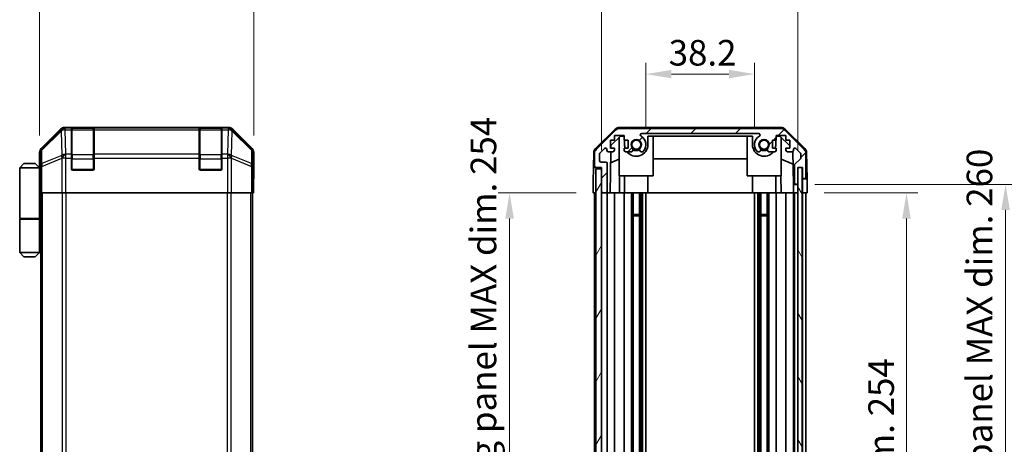
# Model space of a CAD drawing. Units: millimetres. Extents: x 0 to 7274, y -19 to 1124.
# Drawn here: x 2234 to 2580, y 621 to 770 of the extents above; entities that cross this region are included whole.
import ezdxf

# ---------------------------------------------------------------- set-up
doc = ezdxf.new("R2010")
doc.units = ezdxf.units.MM
doc.header["$LTSCALE"] = 4
doc.layers.get('Defpoints').update_dxf_attribs({"lineweight": 25})
for name, color, linetype, lineweight in [('Dimension (ISO)', 7, 'Continuous', 18), ('Hatch (ISO)', 1, 'Continuous', 18), ('Visible (ISO)', 7, 'Continuous', 35), ('Visible Narrow (ISO)', 7, 'Continuous', 25)]:
    doc.layers.add(name, color=color, linetype=linetype, lineweight=lineweight)
doc.styles.add('Note Text (TK)', font='txt')
doc.dimstyles.new('Default - Method 1b (TK)', dxfattribs={"dimscale": 4, "dimtxt": 2.5, "dimasz": 2.5, "dimexe": 1, "dimexo": 1.5, "dimgap": 1, "dimtad": 1, "dimtoh": 1, "dimrnd": 1e-08, "dimdsep": 46, "dimtxsty": 'Note Text (TK)', "dimcen": 0.09, "dimdle": 5, "dimclrd": 100, "dimclre": 100, "dimclrt": 7, "dimadec": 1, "dimazin": 1, "dimtfac": 1, "dimtmove": 0, "dimatfit": 3, "dimfxl": 1, "dimtolj": 1, "dimlwd": -1, "dimlwe": -1, "dimarcsym": 0})

# ---------------------------------------------------------------- blocks, each defined once
blk = doc.blocks.new('*D159')
at = {"layer": 'Defpoints', "color": 0}
for p in [(2492.52, 751.17), (2454.32, 726.37), (2492.52, 726.37)]:
    blk.add_point(p, dxfattribs=at)
at = {"layer": 'Dimension (ISO)', "color": 100}
for p, q in [((2454.32, 732.37), (2454.32, 755.17)), ((2492.52, 732.37), (2492.52, 755.17)), ((2463.32, 751.17), (2483.52, 751.17))]:
    blk.add_line(p, q, dxfattribs=at)
for points in [[(2463.32, 752.67), (2463.32, 749.67), (2454.32, 751.17)], [(2483.52, 752.67), (2483.52, 749.67), (2492.52, 751.17)]]:
    blk.add_solid(points, dxfattribs=at)
at = {"layer": 'Dimension (ISO)', "color": 7, "insert": (2462.34, 758.67), "char_height": 9, "attachment_point": 4, "style": 'Note Text (TK)'}
blk.add_mtext('\\A1;38.2', dxfattribs=at)
blk = doc.blocks.new('*D160')
at = {"layer": 'Defpoints', "color": 0}
for p in [(2507.77, 781.08), (2438.72, 718.37), (2507.77, 718.37)]:
    blk.add_point(p, dxfattribs=at)
at = {"layer": 'Dimension (ISO)', "color": 100}
for p, q in [((2438.72, 724.37), (2438.72, 785.08)), ((2507.77, 724.37), (2507.77, 785.08)), ((2447.72, 781.08), (2498.77, 781.08))]:
    blk.add_line(p, q, dxfattribs=at)
for points in [[(2447.72, 782.58), (2447.72, 779.58), (2438.72, 781.08)], [(2498.77, 782.58), (2498.77, 779.58), (2507.77, 781.08)]]:
    blk.add_solid(points, dxfattribs=at)
at = {"layer": 'Dimension (ISO)', "color": 7, "insert": (2406.28, 790.01), "char_height": 9, "attachment_point": 4, "style": 'Note Text (TK)'}
blk.add_mtext('\\A1;有効寸法 / MAX dim. 69', dxfattribs=at)
blk = doc.blocks.new('*D161')
at = {"layer": 'Defpoints', "color": 0}
for p in [(2316.27, 781.08), (2240.87, 723.54), (2316.27, 723.54)]:
    blk.add_point(p, dxfattribs=at)
at = {"layer": 'Dimension (ISO)', "color": 100}
for p, q in [((2240.87, 729.54), (2240.87, 785.08)), ((2316.27, 729.54), (2316.27, 785.08)), ((2249.87, 781.08), (2307.27, 781.08))]:
    blk.add_line(p, q, dxfattribs=at)
for points in [[(2249.87, 782.58), (2249.87, 779.58), (2240.87, 781.08)], [(2307.27, 782.58), (2307.27, 779.58), (2316.27, 781.08)]]:
    blk.add_solid(points, dxfattribs=at)
at = {"layer": 'Dimension (ISO)', "color": 7, "insert": (2267.23, 788.58), "char_height": 9, "attachment_point": 4, "style": 'Note Text (TK)'}
blk.add_mtext('\\A1;75.4', dxfattribs=at)
blk = doc.blocks.new('*D166')
at = {"layer": 'Defpoints', "color": 0}
for p in [(2511.12, 709.37), (2511.03, 455.37), (2546.05, 455.37)]:
    blk.add_point(p, dxfattribs=at)
at = {"layer": 'Dimension (ISO)', "color": 100}
for p, q in [((2517.12, 709.37), (2550.05, 709.37)), ((2546.05, 700.37), (2546.05, 464.37)), ((2517.03, 455.37), (2550.05, 455.37))]:
    blk.add_line(p, q, dxfattribs=at)
for points in [[(2544.55, 700.37), (2547.55, 700.37), (2546.05, 709.37)], [(2544.55, 464.37), (2547.55, 464.37), (2546.05, 455.37)]]:
    blk.add_solid(points, dxfattribs=at)
at = {"layer": 'Dimension (ISO)', "color": 7, "insert": (2537.12, 515.64), "char_height": 9, "attachment_point": 4, "rotation": 90, "style": 'Note Text (TK)'}
blk.add_mtext('\\A1;有効寸法 / MAX dim. 254', dxfattribs=at)
blk = doc.blocks.new('*D168')
at = {"layer": 'Defpoints', "color": 0}
for p in [(2507.77, 712.37), (2507.77, 452.37), (2580.92, 452.37)]:
    blk.add_point(p, dxfattribs=at)
at = {"layer": 'Dimension (ISO)', "color": 100}
for p, q in [((2513.77, 712.37), (2584.92, 712.37)), ((2580.92, 703.37), (2580.92, 461.37)), ((2513.77, 452.37), (2584.92, 452.37))]:
    blk.add_line(p, q, dxfattribs=at)
for points in [[(2579.42, 703.37), (2582.42, 703.37), (2580.92, 712.37)], [(2579.42, 461.37), (2582.42, 461.37), (2580.92, 452.37)]]:
    blk.add_solid(points, dxfattribs=at)
at = {"layer": 'Dimension (ISO)', "color": 7, "insert": (2571.73, 436.97), "char_height": 9, "attachment_point": 4, "rotation": 90, "style": 'Note Text (TK)'}
blk.add_mtext('\\A1;ハメ込みパネル有効寸法 / Slide panel MAX dim. 260', dxfattribs=at)
blk = doc.blocks.new('*D170')
at = {"layer": 'Defpoints', "color": 0}
for p in [(2435.72, 709.37), (2406.32, 455.37), (2435.88, 455.37)]:
    blk.add_point(p, dxfattribs=at)
at = {"layer": 'Dimension (ISO)', "color": 100}
for p, q in [((2429.72, 709.37), (2402.32, 709.37)), ((2406.32, 700.37), (2406.32, 464.37)), ((2429.88, 455.37), (2402.32, 455.37))]:
    blk.add_line(p, q, dxfattribs=at)
for points in [[(2404.82, 700.37), (2407.82, 700.37), (2406.32, 709.37)], [(2404.82, 464.37), (2407.82, 464.37), (2406.32, 455.37)]]:
    blk.add_solid(points, dxfattribs=at)
at = {"layer": 'Dimension (ISO)', "color": 7, "insert": (2397.13, 425.33), "char_height": 9, "attachment_point": 4, "rotation": 90, "style": 'Note Text (TK)'}
blk.add_mtext('\\A1;開閉パネル有効寸法 / Open-closing panel MAX dim. 254', dxfattribs=at)

msp = doc.modelspace()

# ---------------------------------------------------------------- hatches: boundary and pattern name
at = {"layer": 'Hatch (ISO)'}
h = msp.add_hatch(dxfattribs=at)
h.set_pattern_fill('ANSI31', color=256, scale=88.9, style=0)
h.set_pattern_definition([(45, (1523.25, -28), (-7.85772, 7.85772), [])])
edge = h.paths.add_edge_path()
edge.add_ellipse((2501.7912, 730.0715), major_axis=(1.4142, 1.4142), ratio=1, start_angle=0, end_angle=45)
edge.add_line((2501.7912, 732.0715), (2445.0481, 732.0715))
edge.add_ellipse((2445.0481, 730.0715), major_axis=(0, 2), ratio=1, start_angle=0, end_angle=45)
edge.add_line((2443.6339, 731.4857), (2436.8055, 724.6573))
edge.add_ellipse((2438.2197, 723.2431), major_axis=(-1.4142, 1.4142), ratio=1, start_angle=0, end_angle=45)
edge.add_line((2436.2197, 723.2431), (2436.2197, 718.8715))
edge.add_ellipse((2436.7197, 718.8715), major_axis=(-0.5, 0), ratio=1, start_angle=0, end_angle=90)
edge.add_line((2436.7197, 718.3715), (2438.7197, 718.3715))
edge.add_line((2438.7197, 718.3715), (2438.7197, 717.8715))
edge.add_line((2438.7197, 717.8715), (2438.7197, 709.8715))
edge.add_ellipse((2439.2197, 709.8715), major_axis=(-0.5, 0), ratio=1, start_angle=0, end_angle=90)
edge.add_line((2439.2197, 709.3715), (2440.2197, 709.3715))
edge.add_ellipse((2440.2197, 709.8715), major_axis=(0, -0.5), ratio=1, start_angle=0, end_angle=90)
edge.add_line((2440.7197, 709.8715), (2440.7197, 719.6715))
edge.add_ellipse((2440.2197, 719.6715), major_axis=(0.5, 0), ratio=1, start_angle=0, end_angle=90)
edge.add_line((2440.2197, 720.1715), (2438.5197, 720.1715))
edge.add_ellipse((2438.5197, 720.6715), major_axis=(0, -0.5), ratio=1, start_angle=270, end_angle=360, ccw=False)
edge.add_line((2438.0197, 720.6715), (2438.0197, 723.1188))
edge.add_ellipse((2438.5197, 723.1188), major_axis=(-0.5, 0), ratio=1, start_angle=315, end_angle=360, ccw=False)
edge.add_line((2438.1661, 723.4724), (2439.7161, 725.0224))
edge.add_ellipse((2440.0697, 724.6688), major_axis=(-0.3536, 0.3536), ratio=1, start_angle=225, end_angle=360, ccw=False)
edge.add_line((2440.5697, 724.6688), (2440.5697, 724.3715))
edge.add_ellipse((2441.0697, 724.3715), major_axis=(-0.5, 0), ratio=1, start_angle=0, end_angle=90)
edge.add_line((2441.0697, 723.8715), (2442.7197, 723.8715))
edge.add_ellipse((2442.7197, 724.3715), major_axis=(0, -0.5), ratio=1, start_angle=0, end_angle=90)
edge.add_line((2443.2197, 724.3715), (2443.2197, 725.1215))
edge.add_line((2443.2197, 725.1215), (2441.8197, 725.1215))
edge.add_line((2441.8197, 725.1215), (2441.8197, 727.9215))
edge.add_line((2441.8197, 727.9215), (2443.2197, 727.9215))
edge.add_line((2443.2197, 727.9215), (2443.2197, 729.6215))
edge.add_line((2443.2197, 729.6215), (2446.6197, 729.6215))
edge.add_line((2446.6197, 729.6215), (2446.6197, 727.9215))
edge.add_line((2446.6197, 727.9215), (2448.0197, 727.9215))
edge.add_line((2448.0197, 727.9215), (2448.0197, 725.1215))
edge.add_line((2448.0197, 725.1215), (2446.6197, 725.1215))
edge.add_line((2446.6197, 725.1215), (2446.6197, 724.3715))
edge.add_ellipse((2447.1197, 724.3715), major_axis=(-0.5, 0), ratio=1, start_angle=0, end_angle=90)
edge.add_line((2447.1197, 723.8715), (2449.247, 723.8715))
edge.add_ellipse((2448.9899, 724.6291), major_axis=(0.2571, -0.7576), ratio=1, start_angle=0, end_angle=113.335886)
edge.add_ellipse((2450.9197, 726.3715), major_axis=(-1.336, -1.2063), ratio=1, start_angle=95.840426, end_angle=360, ccw=False)
edge.add_ellipse((2452.8494, 724.6291), major_axis=(-0.5938, 0.5361), ratio=1, start_angle=0, end_angle=113.335886)
edge.add_line((2452.5923, 723.8715), (2453.1065, 723.8714))
edge.add_ellipse((2452.8494, 724.6291), major_axis=(0.2571, -0.7577), ratio=1, start_angle=0, end_angle=29.176312)
edge.add_ellipse((2450.9197, 726.3715), major_axis=(2.5236, -2.2786), ratio=1, start_angle=0, end_angle=102.759257)
edge.add_ellipse((2452.8294, 729.7718), major_axis=(-0.2447, -0.4357), ratio=1, start_angle=209.320529, end_angle=360, ccw=False)
edge.add_line((2452.8294, 730.2715), (2494.0099, 730.2715))
edge.add_ellipse((2494.0099, 729.7718), major_axis=(0, 0.4997), ratio=1, start_angle=209.320529, end_angle=360, ccw=False)
edge.add_ellipse((2495.9197, 726.3715), major_axis=(-1.665, 2.9645), ratio=1, start_angle=0, end_angle=102.759257)
edge.add_ellipse((2493.9899, 724.6291), major_axis=(-0.5939, -0.5362), ratio=1, start_angle=0, end_angle=29.176312)
edge.add_line((2493.7328, 723.8714), (2494.247, 723.8715))
edge.add_ellipse((2493.9899, 724.6291), major_axis=(0.2571, -0.7576), ratio=1, start_angle=0, end_angle=113.335886)
edge.add_ellipse((2495.9197, 726.3715), major_axis=(-1.336, -1.2063), ratio=1, start_angle=95.840426, end_angle=360, ccw=False)
edge.add_ellipse((2497.8494, 724.6291), major_axis=(-0.5938, 0.5361), ratio=1, start_angle=0, end_angle=113.335886)
edge.add_line((2497.5923, 723.8715), (2499.7197, 723.8715))
edge.add_ellipse((2499.7197, 724.3715), major_axis=(0, -0.5), ratio=1, start_angle=0, end_angle=90)
edge.add_line((2500.2197, 724.3715), (2500.2197, 725.1215))
edge.add_line((2500.2197, 725.1215), (2498.8197, 725.1215))
edge.add_line((2498.8197, 725.1215), (2498.8197, 727.9215))
edge.add_line((2498.8197, 727.9215), (2500.2197, 727.9215))
edge.add_line((2500.2197, 727.9215), (2500.2197, 729.6215))
edge.add_line((2500.2197, 729.6215), (2503.6197, 729.6215))
edge.add_line((2503.6197, 729.6215), (2503.6197, 727.9215))
edge.add_line((2503.6197, 727.9215), (2505.0197, 727.9215))
edge.add_line((2505.0197, 727.9215), (2505.0197, 725.1215))
edge.add_line((2505.0197, 725.1215), (2503.6197, 725.1215))
edge.add_line((2503.6197, 725.1215), (2503.6197, 724.3715))
edge.add_ellipse((2504.1197, 724.3715), major_axis=(-0.5, 0), ratio=1, start_angle=0, end_angle=90)
edge.add_line((2504.1197, 723.8715), (2505.7697, 723.8715))
edge.add_ellipse((2505.7697, 724.3715), major_axis=(0, -0.5), ratio=1, start_angle=0, end_angle=90)
edge.add_line((2506.2697, 724.3715), (2506.2697, 724.6688))
edge.add_ellipse((2506.7697, 724.6688), major_axis=(-0.5, 0), ratio=1, start_angle=225, end_angle=360, ccw=False)
edge.add_line((2507.1232, 725.0224), (2508.6732, 723.4724))
edge.add_ellipse((2508.3197, 723.1188), major_axis=(0.3536, 0.3536), ratio=1, start_angle=315, end_angle=360, ccw=False)
edge.add_line((2508.8197, 723.1188), (2508.8197, 721.5961))
edge.add_ellipse((2508.3197, 721.5961), major_axis=(0.5, 0), ratio=1, start_angle=311.633539, end_angle=360, ccw=False)
edge.add_line((2508.6518, 721.2224), (2506.7375, 719.5207))
edge.add_ellipse((2507.0697, 719.147), major_axis=(-0.3322, 0.3737), ratio=1, start_angle=0, end_angle=48.366461)
edge.add_line((2506.5697, 719.147), (2506.5697, 712.8715))
edge.add_ellipse((2507.0697, 712.8715), major_axis=(-0.5, 0), ratio=1, start_angle=0, end_angle=90)
edge.add_line((2507.0697, 712.3715), (2507.2697, 712.3715))
edge.add_ellipse((2507.2697, 712.8715), major_axis=(0, -0.5), ratio=1, start_angle=0, end_angle=90)
edge.add_line((2507.7697, 712.8715), (2507.7697, 718.3215))
edge.add_line((2507.7697, 718.3215), (2507.7697, 718.3715))
edge.add_line((2507.7697, 718.3715), (2509.4197, 718.3715))
edge.add_line((2509.4197, 718.3715), (2509.4197, 714.8715))
edge.add_ellipse((2509.9197, 714.8715), major_axis=(-0.5, 0), ratio=1, start_angle=0, end_angle=90)
edge.add_line((2509.9197, 714.3715), (2510.1197, 714.3715))
edge.add_ellipse((2510.1197, 714.8715), major_axis=(0, -0.5), ratio=1, start_angle=0, end_angle=90)
edge.add_line((2510.6197, 714.8715), (2510.6197, 723.2431))
edge.add_ellipse((2508.6197, 723.2431), major_axis=(2, 0), ratio=1, start_angle=0, end_angle=45)
edge.add_line((2510.0339, 724.6573), (2503.2055, 731.4857))
h = msp.add_hatch(dxfattribs=at)
h.set_pattern_fill('ANSI31', color=256, scale=88.9, angle=14.999978, style=0)
h.set_pattern_definition([(60, (1523.25, -28), (-9.6237, 5.55625), [])])
h.paths.add_polyline_path([(2438.7197, 717.8715), (2436.7197, 717.8715), (2436.7197, 446.8715), (2438.7197, 446.8715), (2438.7197, 454.8715), (2438.7197, 709.8715)])
h = msp.add_hatch(dxfattribs=at)
h.set_pattern_fill('ANSI31', color=256, scale=88.9, angle=75.000175, style=0)
h.set_pattern_definition([(120.0002, (1523.25, -28), (-9.62369, -5.55628), [])])
h.paths.add_polyline_path([(2509.2697, 446.4215), (2509.2697, 718.3215), (2507.7697, 718.3215), (2507.7697, 712.8715), (2507.7697, 451.8715), (2507.7697, 446.4215)])

# ---------------------------------------------------------------- linework, layer by layer
at = {"layer": 'Visible (ISO)'}
for p, q in [((2248.281, 731.7859), (2241.4511, 724.956)), ((2307.4358, 732.3715), (2249.695, 732.3715)), ((2252.0654, 732.1547), (2252.0654, 732.2232)), ((2252.0654, 732.1547), (2252.0654, 731.5692)), ((2252.0654, 722.9573), (2252.0654, 731.5692)), ((2259.7654, 732.1715), (2252.3654, 732.1715)), ((2252.5654, 732.2319), (2259.5654, 732.2319)), ((2260.0654, 732.2232), (2260.0654, 732.1547)), ((2260.0654, 731.5692), (2260.0654, 732.1547)), ((2260.0654, 731.5692), (2260.0654, 722.9573)), ((2297.0654, 732.1547), (2297.0654, 732.2232)), ((2297.0654, 732.1547), (2297.0654, 731.5692)), ((2297.0654, 722.9573), (2297.0654, 731.5692)), ((2304.7654, 732.1715), (2297.3654, 732.1715)), ((2297.5654, 732.2319), (2304.5654, 732.2319)), ((2305.0654, 732.2232), (2305.0654, 732.1547)), ((2305.0654, 731.5692), (2305.0654, 732.1547)), ((2305.0654, 731.5692), (2305.0654, 722.9573)), ((2315.6797, 724.956), (2308.8498, 731.7859)), ((2436.5651, 724.9462), (2443.5375, 731.798)), ((2443.6339, 731.4857), (2436.8055, 724.6573)), ((2501.9, 732.3715), (2444.9394, 732.3715)), ((2501.7912, 732.0715), (2445.0481, 732.0715)), ((2510.0339, 724.6573), (2503.2055, 731.4857)), ((2503.3018, 731.798), (2510.2742, 724.9462)), ((2441.8197, 725.1215), (2441.8197, 727.9215)), ((2441.8197, 727.9215), (2443.2197, 727.9215)), ((2442.0125, 726.0932), (2445.3485, 729.3715)), ((2443.2197, 727.9215), (2443.2197, 729.6215)), ((2443.2197, 729.6215), (2446.6197, 729.6215)), ((2444.9197, 715.3715), (2444.9197, 728.9501)), ((2445.3485, 729.3715), (2446.6197, 729.3715)), ((2446.6197, 729.6215), (2446.6197, 727.9215)), ((2446.6197, 727.9215), (2448.0197, 727.9215)), ((2446.8197, 727.9215), (2446.8197, 726.3715)), ((2448.0197, 727.9215), (2448.0197, 725.1215)), ((2452.8294, 730.2715), (2494.0099, 730.2715)), ((2455.0197, 726.3715), (2455.0197, 729.3715)), ((2455.0197, 729.3715), (2491.8197, 729.3715)), ((2456.9197, 715.3715), (2456.9197, 729.3715)), ((2489.9197, 715.3715), (2489.9197, 729.3715)), ((2491.8197, 729.3715), (2491.8197, 726.3715)), ((2498.8197, 725.1215), (2498.8197, 727.9215)), ((2498.8197, 727.9215), (2500.2197, 727.9215)), ((2500.0197, 726.3715), (2500.0197, 727.9215)), ((2500.2197, 727.9215), (2500.2197, 729.6215)), ((2500.2197, 729.6215), (2503.6197, 729.6215)), ((2500.2197, 729.3715), (2501.4909, 729.3715)), ((2501.4909, 729.3715), (2505.0197, 725.9038)), ((2501.9197, 715.3715), (2501.9197, 728.9501)), ((2503.6197, 729.6215), (2503.6197, 727.9215)), ((2503.6197, 727.9215), (2505.0197, 727.9215)), ((2505.0197, 727.9215), (2505.0197, 725.1215)), ((2438.1661, 723.4724), (2439.7161, 725.0224)), ((2440.5697, 724.6688), (2440.5697, 724.3715)), ((2443.2197, 725.1215), (2441.8197, 725.1215)), ((2441.9955, 725.1215), (2442.0125, 726.0932)), ((2443.2197, 724.3715), (2443.2197, 725.1215)), ((2448.0197, 725.1215), (2446.6197, 725.1215)), ((2446.6197, 725.1215), (2446.6197, 724.3715)), ((2500.2197, 725.1215), (2498.8197, 725.1215)), ((2500.2197, 724.3715), (2500.2197, 725.1215)), ((2505.0197, 725.1215), (2503.6197, 725.1215)), ((2503.6197, 725.1215), (2503.6197, 724.3715)), ((2506.2697, 724.3715), (2506.2697, 724.6688)), ((2507.1232, 725.0224), (2508.6732, 723.4724)), ((2240.8654, 718.3715), (2240.8654, 723.5419)), ((2252.0654, 722.9573), (2252.0654, 721.5431)), ((2252.0654, 717.8715), (2252.0654, 721.5431)), ((2260.0654, 721.5431), (2260.0654, 722.9573)), ((2260.0654, 721.5431), (2260.0654, 717.8715)), ((2297.0654, 722.9573), (2297.0654, 721.5431)), ((2297.0654, 717.8715), (2297.0654, 721.5431)), ((2305.0654, 721.5431), (2305.0654, 722.9573)), ((2305.0654, 721.5431), (2305.0654, 717.8715)), ((2316.2654, 714.3715), (2316.2654, 723.5419)), ((2435.9672, 723.5546), (2435.8768, 718.3715)), ((2436.2197, 723.2431), (2436.2197, 718.8715)), ((2438.0197, 720.6715), (2438.0197, 723.1188)), ((2441.0697, 723.8715), (2442.7197, 723.8715)), ((2441.7206, 709.3715), (2441.9737, 723.8715)), ((2444.9197, 721.1967), (2441.905, 719.9357)), ((2447.1197, 723.8715), (2449.247, 723.8715)), ((2452.5923, 723.8715), (2453.1065, 723.8714)), ((2489.9197, 721.3382), (2456.9197, 721.3382)), ((2493.7328, 723.8714), (2494.247, 723.8715)), ((2497.5923, 723.8715), (2499.7197, 723.8715)), ((2506.093, 719.4511), (2501.9197, 721.1967)), ((2504.1197, 723.8715), (2505.7697, 723.8715)), ((2506.0147, 723.9357), (2506.2166, 712.3715)), ((2508.6518, 721.2224), (2506.7375, 719.5207)), ((2508.8197, 723.1188), (2508.8197, 721.5961)), ((2510.6197, 714.8715), (2510.6197, 723.2431)), ((2510.8721, 723.5546), (2511.0324, 714.3715)), ((2235.3654, 719.6715), (2233.8654, 718.1715)), ((2233.8654, 718.1715), (2233.8654, 700.3715)), ((2240.8654, 718.1715), (2233.8654, 718.1715)), ((2235.3654, 719.6715), (2239.3654, 719.6715)), ((2239.3654, 719.6715), (2240.8654, 718.1715)), ((2240.8654, 718.3715), (2240.9352, 718.3715)), ((2240.8654, 718.1715), (2240.8654, 714.9715)), ((2240.8654, 718.1715), (2240.9597, 718.1715)), ((2435.7895, 713.3715), (2435.8768, 718.3715)), ((2435.8768, 718.3715), (2436.7197, 718.3715)), ((2436.7197, 718.3715), (2438.7197, 718.3715)), ((2438.7197, 717.8715), (2436.7197, 717.8715)), ((2436.7197, 717.8715), (2436.7197, 446.8715)), ((2440.2197, 720.1715), (2438.5197, 720.1715)), ((2438.7197, 718.3715), (2438.7197, 709.8715)), ((2438.7197, 446.8715), (2438.7197, 717.8715)), ((2440.7197, 709.8715), (2440.7197, 719.6715)), ((2506.5697, 719.147), (2506.5697, 712.8715)), ((2507.7697, 712.8715), (2507.7697, 718.3715)), ((2507.7697, 718.3715), (2509.4197, 718.3715)), ((2509.2697, 718.3215), (2507.7697, 718.3215)), ((2507.7697, 718.3215), (2507.7697, 446.4215)), ((2509.2697, 446.4215), (2509.2697, 718.3215)), ((2509.4189, 718.3715), (2509.4189, 714.3715)), ((2509.4197, 718.3715), (2509.4197, 714.8715)), ((2240.9919, 717.1715), (2240.8654, 717.1715)), ((2241.0075, 716.1715), (2240.8654, 716.1715)), ((2240.8654, 714.9715), (2241.0179, 714.9715)), ((2240.8654, 714.9715), (2240.8654, 700.3715)), ((2259.5654, 717.3715), (2252.5654, 717.3715)), ((2304.5654, 717.3715), (2297.5654, 717.3715)), ((2316.213, 714.3715), (2316.2654, 714.3715)), ((2444.9197, 715.3715), (2456.9197, 715.3715)), ((2445.0691, 715.3715), (2444.9644, 709.3715)), ((2446.8197, 709.3715), (2446.8197, 715.3715)), ((2455.0197, 709.3715), (2455.0197, 715.3715)), ((2489.9197, 715.3715), (2501.9197, 715.3715)), ((2491.8197, 709.3715), (2491.8197, 715.3715)), ((2500.0197, 709.3715), (2500.0197, 715.3715)), ((2501.875, 709.3715), (2501.7702, 715.3715)), ((2509.4189, 714.3715), (2509.9197, 714.3715)), ((2509.4189, 712.3715), (2509.4189, 714.3715)), ((2509.9197, 714.3715), (2510.1197, 714.3715)), ((2510.1197, 714.3715), (2511.0324, 714.3715)), ((2511.0324, 714.3715), (2511.0673, 712.3715)), ((2241.0225, 712.1715), (2240.8654, 712.1715)), ((2241.0225, 713.3715), (2241.0225, 709.3715)), ((2316.1781, 709.3715), (2316.1781, 712.3715)), ((2435.7197, 709.3715), (2435.7895, 713.3715)), ((2506.2166, 712.3715), (2507.0697, 712.3715)), ((2506.2515, 710.3715), (2506.2166, 712.3715)), ((2507.0697, 712.3715), (2507.2697, 712.3715)), ((2507.2697, 712.3715), (2507.7689, 712.3715)), ((2507.7689, 712.3715), (2507.7689, 712.8444)), ((2507.7689, 712.3715), (2507.7689, 710.3715)), ((2509.4189, 709.3715), (2509.4189, 712.3715)), ((2511.0673, 712.3715), (2511.1197, 709.3715)), ((2241.113, 709.3715), (2241.0225, 709.3715)), ((2241.7108, 709.3715), (2241.113, 709.3715)), ((2241.3654, 455.3715), (2241.3654, 709.3715)), ((2241.7108, 709.3715), (2248.6833, 709.3715)), ((2250.0851, 709.3715), (2248.6833, 709.3715)), ((2307.0457, 709.3715), (2250.0851, 709.3715)), ((2308.4475, 709.3715), (2307.0457, 709.3715)), ((2308.4475, 709.3715), (2315.42, 709.3715)), ((2316.0178, 709.3715), (2315.42, 709.3715)), ((2315.7654, 455.3715), (2315.7654, 709.3715)), ((2316.0178, 709.3715), (2316.1781, 709.3715)), ((2436.7197, 709.3715), (2435.7197, 709.3715)), ((2436.2197, 709.3715), (2436.2197, 617.3715)), ((2439.2197, 709.3715), (2438.7197, 709.3715)), ((2439.2197, 709.3715), (2440.2197, 709.3715)), ((2441.7206, 709.3715), (2440.2197, 709.3715)), ((2440.7197, 709.3715), (2440.7197, 616.0215)), ((2442.7197, 709.3715), (2441.7206, 709.3715)), ((2442.7197, 709.3715), (2443.2197, 709.3715)), ((2443.2197, 709.3715), (2443.2197, 615.8876)), ((2444.9644, 709.3715), (2443.2197, 709.3715)), ((2446.6197, 709.3715), (2444.9644, 709.3715)), ((2446.6197, 709.3715), (2446.6197, 614.7526)), ((2446.6197, 709.3715), (2447.1197, 709.3715)), ((2447.6701, 709.3715), (2447.1197, 709.3715)), ((2447.6701, 709.3715), (2455.0197, 709.3715)), ((2449.247, 709.3715), (2449.247, 598.8338)), ((2449.7899, 709.3715), (2449.7899, 597.8934)), ((2452.0494, 709.3715), (2452.0494, 455.3715)), ((2452.5923, 709.3715), (2452.5923, 455.3715)), ((2453.1065, 709.3715), (2453.1065, 455.3715)), ((2454.3198, 709.3715), (2454.3198, 455.3715)), ((2491.8197, 709.3715), (2455.0197, 709.3715)), ((2491.8197, 709.3715), (2499.1693, 709.3715)), ((2492.5196, 709.3715), (2492.5196, 455.3715)), ((2493.7328, 709.3715), (2493.7328, 455.3715)), ((2494.247, 709.3715), (2494.247, 455.3715)), ((2494.7899, 709.3715), (2494.7899, 455.3715)), ((2497.0494, 709.3715), (2497.0494, 455.3715)), ((2497.5923, 709.3715), (2497.5923, 455.3715)), ((2499.7197, 709.3715), (2499.1693, 709.3715)), ((2499.7197, 709.3715), (2500.2197, 709.3715)), ((2500.2197, 709.3715), (2500.2197, 455.3715)), ((2501.875, 709.3715), (2500.2197, 709.3715)), ((2503.6197, 709.3715), (2501.875, 709.3715)), ((2503.6197, 709.3715), (2503.6197, 455.3715)), ((2503.6197, 709.3715), (2504.1197, 709.3715)), ((2505.7697, 709.3715), (2504.1197, 709.3715)), ((2505.7697, 709.3715), (2506.2689, 709.3715)), ((2506.2689, 709.3715), (2506.2515, 710.3715)), ((2507.7689, 709.3715), (2506.2689, 709.3715)), ((2506.2697, 709.3715), (2506.2697, 455.3715)), ((2506.5697, 709.3715), (2506.5697, 455.3715)), ((2507.2697, 709.3715), (2507.0697, 709.3715)), ((2507.7689, 710.3715), (2507.7689, 709.3715)), ((2507.7689, 709.3715), (2507.7697, 709.3715)), ((2509.4189, 709.3715), (2509.2697, 709.3715)), ((2509.4189, 709.3715), (2509.2697, 709.3715)), ((2511.1197, 709.3715), (2509.4189, 709.3715)), ((2509.4197, 709.3715), (2509.4197, 455.3715)), ((2510.1197, 709.3715), (2509.9197, 709.3715)), ((2510.6197, 709.3715), (2510.6197, 455.3715)), ((2233.8654, 700.3715), (2240.8654, 700.3715)), ((2233.8654, 700.1715), (2240.8654, 700.1715)), ((2233.8654, 700.1715), (2233.8654, 688.3715)), ((2234.3654, 700.1715), (2234.3654, 700.3715)), ((2240.3654, 700.1715), (2240.3654, 700.3715)), ((2240.8266, 700.3715), (2240.8266, 700.1715)), ((2241.3654, 700.3715), (2240.8654, 700.3715)), ((2241.1812, 700.1715), (2240.8654, 700.1715)), ((2240.8654, 700.1715), (2240.8654, 688.3715)), ((2241.3654, 700.1715), (2241.1812, 700.1715)), ((2449.7899, 701.801), (2452.0494, 701.801)), ((2452.0494, 701.3715), (2449.7899, 701.3715)), ((2494.7899, 701.801), (2497.0494, 701.801)), ((2497.0494, 701.3715), (2494.7899, 701.3715)), ((2233.8654, 688.3715), (2240.8654, 688.3715)), ((2235.3654, 686.8715), (2233.8654, 688.3715)), ((2239.3654, 686.8715), (2235.3654, 686.8715)), ((2239.3654, 686.8715), (2240.8654, 688.3715)), ((2240.8654, 688.3715), (2241.1812, 688.3715)), ((2241.3654, 688.3715), (2241.1812, 688.3715))]:
    msp.add_line(p, q, dxfattribs=at)
for centre in [(2450.9197, 726.3715), (2495.9197, 726.3715)]:
    msp.add_circle(centre, 1.5706, dxfattribs=at)
for centre, radius, start, end in [((2252.3654, 731.8715), 0.3, 90, 180), ((2259.7654, 731.8715), 0.3, 0, 90), ((2297.3654, 731.8715), 0.3, 90, 180), ((2304.7654, 731.8715), 0.3, 0, 90), ((2444.9394, 730.3715), 2, 90, 134.5), ((2445.0481, 730.0715), 2, 90, 135), ((2501.7912, 730.0715), 2, 45, 90), ((2501.9, 730.3715), 2, 45.5, 90), ((2450.9197, 726.3715), 1.8, 317.920213, 222.079787), ((2452.8294, 729.7718), 0.4997, 90, 240.679471), ((2450.9197, 726.3715), 3.4001, 317.920213, 60.679471), ((2495.9197, 726.3715), 3.4001, 119.320529, 222.079787), ((2494.0099, 729.7718), 0.4997, 299.320529, 90), ((2495.9197, 726.3715), 1.8, 317.920213, 222.079787), ((2437.9669, 723.5197), 2, 134.5, 179), ((2438.2197, 723.2431), 2, 135, 180), ((2440.0697, 724.6688), 0.5, 0, 135), ((2450.9197, 726.3715), 4.1, 180, 197.750827), ((2450.9197, 726.3715), 4.1, 217.571869, 0), ((2448.9899, 724.6291), 0.8, 288.743901, 42.079787), ((2450.9197, 726.3715), 2, 235.405155, 304.594845), ((2450.9197, 726.3715), 2.1, 237.438672, 302.561328), ((2452.8494, 724.6291), 0.8, 137.920213, 251.256099), ((2495.9197, 726.3715), 4.1, 180, 322.428131), ((2493.9899, 724.6291), 0.8, 288.743901, 42.079787), ((2495.9197, 726.3715), 2, 235.405155, 304.594845), ((2495.9197, 726.3715), 2.1, 237.438672, 302.561328), ((2497.8494, 724.6291), 0.8, 137.920213, 251.256099), ((2495.9197, 726.3715), 4.1, 342.249173, 0), ((2506.7697, 724.6688), 0.5, 45, 180), ((2508.6197, 723.2431), 2, 0, 45), ((2508.8724, 723.5197), 2, 1, 45.5), ((2438.5197, 723.1188), 0.5, 135, 180), ((2441.0697, 724.3715), 0.5, 180, 270), ((2442.7197, 724.3715), 0.5, 270, 0), ((2447.1197, 724.3715), 0.5, 180, 270), ((2452.8494, 724.6291), 0.8001, 288.743901, 317.920213), ((2493.9899, 724.6291), 0.8001, 222.079787, 251.256099), ((2499.7197, 724.3715), 0.5, 270, 0), ((2504.1197, 724.3715), 0.5, 180, 270), ((2505.7697, 724.3715), 0.5, 270, 0), ((2508.3197, 721.5961), 0.5, 311.633539, 0), ((2508.3197, 723.1188), 0.5, 0, 45), ((2252.5654, 717.8715), 0.5, 180, 270), ((2259.5654, 717.8715), 0.5, 270, 0), ((2297.5654, 717.8715), 0.5, 180, 270), ((2304.5654, 717.8715), 0.5, 270, 0), ((2436.7197, 718.8715), 0.5, 180, 270), ((2438.5197, 720.6715), 0.5, 180, 270), ((2440.2197, 719.6715), 0.5, 0, 90), ((2507.0697, 719.147), 0.5, 131.633539, 180), ((2509.9197, 714.8715), 0.5, 180, 270), ((2510.1197, 714.8715), 0.5, 270, 0), ((2507.0697, 712.8715), 0.5, 180, 270), ((2507.2697, 712.8715), 0.5, 270, 0), ((2439.2197, 709.8715), 0.5, 180, 270), ((2440.2197, 709.8715), 0.5, 270, 0)]:
    msp.add_arc(centre, radius, start, end, dxfattribs=at)
for centre, major_axis, ratio, start_param, end_param in [((2249.6956, 730.3712), (-1.4146, 1.4146), 0.99969546, 5.49793944, 6.28318531), ((2252.5654, 732.2232), (-0.5, 0), 0.01745506, 4.71238898, 6.28318531), ((2259.5654, 732.2232), (-0.5, 0), 0.01745506, 3.14159265, 4.71238898), ((2297.5654, 732.2232), (-0.5, 0), 0.01745506, 4.71238898, 6.28318531), ((2304.5654, 732.2232), (-0.5, 0), 0.01745506, 3.14159265, 4.71238898), ((2307.4352, 730.3712), (1.4146, 1.4146), 0.99969546, 0, 0.78524587), ((2242.8657, 723.5413), (-1.4146, 1.4146), 0.99969546, 0, 0.78524587), ((2314.2651, 723.5413), (1.4146, 1.4146), 0.99969546, 5.49793944, 6.28318531), ((2240.9352, 713.3715), (0, -5), 0.01745506, 1.57079633, 3.14159265), ((2316.213, 712.3715), (0, 2), 0.01745506, 0, 1.57079633)]:
    msp.add_ellipse(centre, major_axis=major_axis, ratio=ratio, start_param=start_param, end_param=end_param, dxfattribs=at)
at = {"layer": 'Visible Narrow (ISO)'}
for p, q in [((2248.4976, 731.5692), (2241.6175, 724.7895)), ((2248.281, 731.7859), (2248.4976, 731.5692)), ((2249.9114, 732.1551), (2249.695, 732.3715)), ((2249.9282, 732.1547), (2249.9114, 732.1551)), ((2252.0654, 732.1547), (2249.9282, 732.1547)), ((2249.9282, 731.5692), (2249.9282, 732.1547)), ((2249.9282, 731.5692), (2252.0654, 731.5692)), ((2250.0784, 722.9639), (2249.9282, 731.5692)), ((2252.3654, 732.1715), (2252.3654, 731.5857)), ((2252.3654, 722.7573), (2252.3654, 731.5857)), ((2252.3654, 731.5857), (2259.7654, 731.5857)), ((2252.5654, 732.1715), (2252.5654, 732.2319)), ((2259.5654, 732.2319), (2259.5654, 732.1715)), ((2259.7654, 731.5857), (2259.7654, 732.1715)), ((2259.7654, 731.5857), (2259.7654, 722.7573)), ((2297.0654, 732.1547), (2260.0654, 732.1547)), ((2260.0654, 731.5692), (2297.0654, 731.5692)), ((2297.3654, 732.1715), (2297.3654, 731.5857)), ((2297.3654, 722.7573), (2297.3654, 731.5857)), ((2297.3654, 731.5857), (2304.7654, 731.5857)), ((2297.5654, 732.1715), (2297.5654, 732.2319)), ((2304.5654, 732.2319), (2304.5654, 732.1715)), ((2304.7654, 731.5857), (2304.7654, 732.1715)), ((2304.7654, 731.5857), (2304.7654, 722.7573)), ((2307.2026, 732.1547), (2305.0654, 732.1547)), ((2305.0654, 731.5692), (2307.2026, 731.5692)), ((2307.2026, 731.5692), (2307.0524, 722.9639)), ((2307.2194, 732.1551), (2307.2026, 732.1547)), ((2307.2026, 732.1547), (2307.2026, 731.5692)), ((2307.4358, 732.3715), (2307.2194, 732.1551)), ((2308.6332, 731.5692), (2308.8498, 731.7859)), ((2315.5133, 724.7895), (2308.6332, 731.5692)), ((2241.6259, 724.3696), (2248.5061, 731.1493)), ((2248.5061, 731.1493), (2248.5228, 731.1489)), ((2248.5228, 731.1489), (2248.673, 722.5436)), ((2308.4577, 722.5436), (2308.608, 731.1489)), ((2308.608, 731.1489), (2308.6247, 731.1493)), ((2308.6247, 731.1493), (2315.5049, 724.3696)), ((2241.6175, 724.7895), (2241.4511, 724.956)), ((2315.6797, 724.956), (2315.5133, 724.7895)), ((2240.8654, 723.5419), (2241.0316, 723.3757)), ((2241.0316, 723.3757), (2241.113, 718.7143)), ((2241.7073, 719.7082), (2241.6259, 724.3696)), ((2248.673, 722.5436), (2241.7073, 719.7082)), ((2241.7108, 718.7143), (2248.6766, 721.5497)), ((2248.6766, 721.5497), (2248.6833, 721.5431)), ((2250.0851, 721.5431), (2248.6833, 721.5431)), ((2248.6833, 721.5431), (2248.6833, 709.3715)), ((2250.0851, 722.9573), (2250.0784, 722.9639)), ((2252.0654, 722.9573), (2250.0851, 722.9573)), ((2250.0851, 721.5431), (2250.0851, 722.9573)), ((2250.0851, 721.5431), (2252.0654, 721.5431)), ((2250.0851, 709.3715), (2250.0851, 721.5431)), ((2252.0654, 721.3431), (2252.3654, 721.3431)), ((2252.3654, 722.7573), (2252.3654, 721.3431)), ((2259.7654, 722.7573), (2252.3654, 722.7573)), ((2252.3654, 717.6715), (2252.3654, 721.3431)), ((2252.3654, 721.3431), (2259.7654, 721.3431)), ((2259.7654, 721.3431), (2259.7654, 722.7573)), ((2259.7654, 721.3431), (2260.0654, 721.3431)), ((2259.7654, 721.3431), (2259.7654, 717.6715)), ((2297.0654, 722.9573), (2260.0654, 722.9573)), ((2260.0654, 721.5431), (2297.0654, 721.5431)), ((2297.0654, 721.3431), (2297.3654, 721.3431)), ((2297.3654, 722.7573), (2297.3654, 721.3431)), ((2304.7654, 722.7573), (2297.3654, 722.7573)), ((2297.3654, 717.6715), (2297.3654, 721.3431)), ((2297.3654, 721.3431), (2304.7654, 721.3431)), ((2304.7654, 721.3431), (2304.7654, 722.7573)), ((2304.7654, 721.3431), (2305.0654, 721.3431)), ((2304.7654, 721.3431), (2304.7654, 717.6715)), ((2307.0457, 722.9573), (2305.0654, 722.9573)), ((2305.0654, 721.5431), (2307.0457, 721.5431)), ((2307.0524, 722.9639), (2307.0457, 722.9573)), ((2307.0457, 722.9573), (2307.0457, 721.5431)), ((2307.0457, 721.5431), (2307.0457, 709.3715)), ((2308.4475, 721.5431), (2307.0457, 721.5431)), ((2308.4475, 721.5431), (2308.4542, 721.5497)), ((2308.4475, 709.3715), (2308.4475, 721.5431)), ((2308.4542, 721.5497), (2315.42, 718.7143)), ((2315.4235, 719.7082), (2308.4577, 722.5436)), ((2315.5049, 724.3696), (2315.4235, 719.7082)), ((2316.0178, 718.7143), (2316.0992, 723.3757)), ((2316.0992, 723.3757), (2316.2654, 723.5419)), ((2241.113, 718.7143), (2241.113, 709.3715)), ((2241.7108, 718.7143), (2241.113, 718.7143)), ((2241.7108, 709.3715), (2241.7108, 718.7143)), ((2252.1071, 717.6715), (2252.3654, 717.6715)), ((2252.3654, 717.6715), (2252.3654, 717.4133)), ((2259.7654, 717.6715), (2252.3654, 717.6715)), ((2259.7654, 717.4133), (2259.7654, 717.6715)), ((2259.7654, 717.6715), (2260.0237, 717.6715)), ((2297.1071, 717.6715), (2297.3654, 717.6715)), ((2297.3654, 717.6715), (2297.3654, 717.4133)), ((2304.7654, 717.6715), (2297.3654, 717.6715)), ((2304.7654, 717.4133), (2304.7654, 717.6715)), ((2304.7654, 717.6715), (2305.0237, 717.6715)), ((2316.0178, 718.7143), (2315.42, 718.7143)), ((2315.42, 718.7143), (2315.42, 709.3715)), ((2316.0178, 709.3715), (2316.0178, 718.7143)), ((2241.9512, 455.3715), (2241.9512, 709.3715)), ((2248.7796, 709.3715), (2248.7796, 455.3715)), ((2250.1938, 455.3715), (2250.1938, 709.3715)), ((2306.937, 709.3715), (2306.937, 455.3715)), ((2308.3512, 455.3715), (2308.3512, 709.3715)), ((2315.1796, 455.3715), (2315.1796, 709.3715)), ((2241.1812, 688.3715), (2241.1812, 700.1715))]:
    msp.add_line(p, q, dxfattribs=at)
for centre, major_axis, ratio, start_param, end_param in [((2249.9114, 730.1554), (-1.4038, 1.4246), 0.28553037, 0.02575248, 0.56016703), ((2249.9114, 730.1554), (-1.4142, -1.4142), 0.99969546, 3.92714311, 4.71238898), ((2249.9114, 730.1554), (0.049, 1.9994), 0.81440578, 0.03007955, 1.07061976), ((2249.9282, 730.155), (0.049, 1.9994), 0.81440578, 0.03007955, 1.07061976), ((2249.9282, 730.155), (1.9997, 0.0349), 0.70705293, 1.5584553, 2.33768295), ((2252.3654, 731.3736), (-0.3, 0), 0.70710678, 4.71238898, 6.28318531), ((2259.7654, 731.3736), (0.3, 0), 0.70710678, 0, 1.57079633), ((2297.3654, 731.3736), (-0.3, 0), 0.70710678, 4.71238898, 6.28318531), ((2304.7654, 731.3736), (0.3, 0), 0.70710678, 0, 1.57079633), ((2307.2026, 730.155), (-0.049, 1.9994), 0.81440578, 5.21256555, 6.25310575), ((2307.2026, 730.155), (1.9997, -0.0349), 0.70705293, 0.80390971, 1.58313735), ((2307.2194, 730.1554), (-0.049, 1.9994), 0.81440578, 5.21256555, 6.25310575), ((2307.2194, 730.1554), (-1.4142, 1.4142), 0.99969546, 4.71238898, 5.49763485), ((2307.2194, 730.1554), (1.4038, 1.4246), 0.28553037, 5.72301828, 6.25743282), ((2243.0313, 723.3757), (-1.4142, -1.4142), 0.99969546, 4.71238898, 5.49763485), ((2243.0313, 723.3757), (-1.4038, 1.4246), 0.28553037, 0.02575248, 0.56016703), ((2314.0995, 723.3757), (1.4038, 1.4246), 0.28553037, 5.72301828, 6.25743282), ((2314.0995, 723.3757), (-1.4142, 1.4142), 0.99969546, 3.92714311, 4.71238898), ((2243.0313, 723.3757), (-1.9997, -0.0349), 0.70705293, 5.4792756, 6.25850325), ((2250.0784, 721.5497), (-0.754, 1.8524), 0.67311493, 0.75948681, 1.30337019), ((2250.0784, 721.5497), (-1.9997, -0.0349), 0.70705293, 4.70004795, 5.4792756), ((2250.0784, 721.5497), (1.4018, 1.4265), 0.57396196, 1.04217396, 2.08434792), ((2250.0851, 721.5431), (1.4018, 1.4265), 0.57396196, 1.04217396, 2.08434792), ((2252.3654, 722.5452), (-0.3, 0), 0.70710678, 4.71238898, 6.28318531), ((2259.7654, 722.5452), (0.3, 0), 0.70710678, 0, 1.57079633), ((2297.3654, 722.5452), (-0.3, 0), 0.70710678, 4.71238898, 6.28318531), ((2304.7654, 722.5452), (0.3, 0), 0.70710678, 0, 1.57079633), ((2307.0457, 721.5431), (-1.4018, 1.4265), 0.57396196, 4.19883739, 5.24101135), ((2307.0524, 721.5497), (-1.4018, 1.4265), 0.57396196, 4.19883739, 5.24101135), ((2307.0524, 721.5497), (-1.9997, 0.0349), 0.70705293, 3.94550236, 4.72473001), ((2307.0524, 721.5497), (-0.754, -1.8524), 0.67311493, 1.83822247, 2.38210585), ((2314.0995, 723.3757), (1.9997, -0.0349), 0.70705293, 0.02468206, 0.80390971), ((2243.1127, 718.7143), (-1.9997, -0.0349), 0.70705293, 5.4792756, 6.25850325), ((2243.1127, 718.7143), (0.754, -1.8524), 0.67311493, 3.90107946, 4.44496284), ((2314.0181, 718.7143), (0.754, 1.8524), 0.67311493, 4.97981512, 5.5236985), ((2314.0181, 718.7143), (1.9997, -0.0349), 0.70705293, 0.02468206, 0.80390971)]:
    msp.add_ellipse(centre, major_axis=major_axis, ratio=ratio, start_param=start_param, end_param=end_param, dxfattribs=at)

# ---------------------------------------------------------------- dimensions: what is measured, and where the dimension line sits
at = {"layer": 'Dimension (ISO)', "color": 100}
for base, p1, p2, angle, text, override, picture, middle in [((2507.7697, 781.0777), (2438.7197, 718.3715), (2507.7697, 718.3715), 180, '有効寸法 / MAX dim. <>', {"dimscale": 0, "dimtxt": 9, "dimasz": 9, "dimexe": 4, "dimexo": 6, "dimgap": 3, "dimtoh": 0, "dimdec": 0, "dimcen": 0.36, "dimtp": 0, "dimtm": 0, "dimtdec": 2, "dimtix": 0, "dimtofl": 0, "dimtmove": 0, "dimatfit": 1}, '*D160', (2473.2447, 781.0777)), ((2406.3202, 455.3715), (2435.7197, 709.3715), (2435.8768, 455.3715), 90, '開閉パネル有効寸法 / Open-closing panel MAX dim. <>', {"dimscale": 0, "dimtxt": 9, "dimasz": 9, "dimexe": 4, "dimexo": 6, "dimgap": 3, "dimtoh": 0, "dimdec": 2, "dimcen": 0.36, "dimtp": 0, "dimtm": 0, "dimtdec": 2, "dimtix": 0, "dimtofl": 0, "dimtmove": 0, "dimatfit": 1}, '*D170', (2406.3202, 582.3715)), ((2580.9176, 452.3715), (2507.7689, 712.3715), (2507.7689, 452.3715), 270, 'ハメ込みパネル有効寸法 / Slide panel MAX dim. <>', {"dimscale": 0, "dimtxt": 9, "dimasz": 9, "dimexe": 4, "dimexo": 6, "dimgap": 3, "dimtoh": 0, "dimdec": 2, "dimcen": 0.36, "dimtp": 0, "dimtm": 0, "dimtdec": 2, "dimtix": 0, "dimtofl": 0, "dimtmove": 0, "dimatfit": 1}, '*D168', (2580.9176, 582.3715)), ((2546.0508, 455.3715), (2511.1197, 709.3715), (2511.0324, 455.3715), 90, '有効寸法 / MAX dim. <>', {"dimscale": 0, "dimtxt": 9, "dimasz": 9, "dimexe": 4, "dimexo": 6, "dimgap": 3, "dimtoh": 0, "dimdec": 2, "dimcen": 0.36, "dimtp": 0, "dimtm": 0, "dimtdec": 2, "dimtix": 0, "dimtofl": 0, "dimtmove": 0, "dimatfit": 1}, '*D166', (2546.0508, 586.033))]:
    dim = msp.add_linear_dim(base=base, p1=p1, p2=p2, angle=angle, text=text, dimstyle='Default - Method 1b (TK)', override=override, dxfattribs=at)
    dim.commit()
    dim.dimension.update_dxf_attribs({"geometry": picture, "text_midpoint": middle, "dimtype": 160})
for base, p1, p2, picture, middle in [((2316.2654, 781.0777), (2240.8654, 723.5419), (2316.2654, 723.5419), '*D161', (2277.7433, 781.0777)), ((2492.5196, 751.174), (2454.3198, 726.3715), (2492.5196, 726.3715), '*D159', (2472.8198, 751.174))]:
    dim = msp.add_linear_dim(base=base, p1=p1, p2=p2, angle=180, dimstyle='Default - Method 1b (TK)', override={"dimscale": 0, "dimtxt": 9, "dimasz": 9, "dimexe": 4, "dimexo": 6, "dimgap": 3, "dimtoh": 0, "dimdec": 2, "dimcen": 0.36, "dimtp": 0, "dimtm": 0, "dimtdec": 2, "dimtix": 0, "dimtofl": 0, "dimtmove": 0, "dimatfit": 1}, dxfattribs=at)
    dim.commit()
    dim.dimension.update_dxf_attribs({"geometry": picture, "text_midpoint": middle, "dimtype": 160})

doc.saveas('drawing.dxf')
